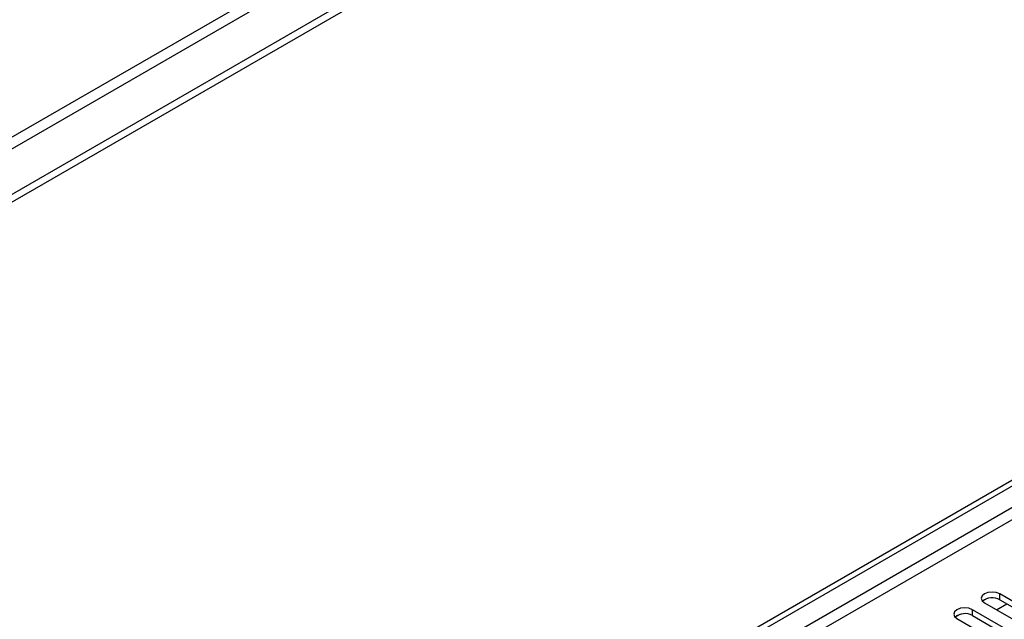
# Model space of a CAD drawing. Units: millimetres. Extents: x 2 to 5882, y 6 to 8322.
# Drawn here: x 1739 to 1942, y 1230 to 1353 of the extents above; entities that cross this region are included whole.
import ezdxf

# ---------------------------------------------------------------- set-up
doc = ezdxf.new("R2010")
doc.units = ezdxf.units.MM
doc.header["$LTSCALE"] = 28

msp = doc.modelspace()

# ---------------------------------------------------------------- linework, layer by layer
at = {"color": 7, "linetype": 'Continuous', "lineweight": 25}
for p, q in [((2618.183, 1826.103), (1169.144, 989.59)), ((2618.183, 1824.469), (1169.144, 987.957)), ((1170.205, 812.148), (2285.489, 1455.988)), ((1170.205, 810.924), (2286.55, 1455.376)), ((1938.346, 1234.058), (1937.369, 1233.494)), ((1938.346, 1234.058), (1937.369, 1233.494)), ((1937.751, 1233.2), (1954.634, 1223.454)), ((1957.816, 1225.291), (1940.933, 1235.036)), ((1940.933, 1233.812), (1957.816, 1224.066)), ((1952.159, 1222.025), (1935.276, 1231.771)), ((1940.235, 1231.766), (1942.356, 1232.99)), ((1932.689, 1230.792), (1931.712, 1230.228)), ((1932.689, 1230.792), (1931.712, 1230.228)), ((1932.095, 1229.934), (1948.977, 1220.188)), ((1935.276, 1230.546), (1952.159, 1220.8))]:
    msp.add_line(p, q, dxfattribs=at)
at = {"color": 8, "linetype": 'Continuous', "lineweight": 25}
for p, q in [((2556.841, 1802.529), (1159.952, 996.122)), ((1161.012, 994.285), (2557.902, 1800.692)), ((2286.55, 1450.885), (1170.205, 806.433)), ((1170.205, 803.983), (2287.61, 1449.048)), ((1940.933, 1233.812), (1940.933, 1235.036)), ((1935.276, 1230.546), (1935.276, 1231.771))]:
    msp.add_line(p, q, dxfattribs=at)
at = {"color": 7, "linetype": 'Continuous', "lineweight": 25, "flags": 128}
for points in [[(1940.933, 1235.036), (1940.203, 1235.318), (1939.342, 1235.417), (1938.481, 1235.318), (1937.751, 1235.036), (1937.264, 1234.615), (1937.092, 1234.118), (1937.264, 1233.621), (1937.751, 1233.2)], [(1935.276, 1231.771), (1934.547, 1232.052), (1933.685, 1232.151), (1932.824, 1232.052), (1932.095, 1231.771), (1931.607, 1231.349), (1931.435, 1230.852), (1931.607, 1230.355), (1932.095, 1229.934)]]:
    msp.add_lwpolyline(points, dxfattribs=at)
at = {"color": 7, "linetype": 'Continuous', "lineweight": 25}
for centre, start, end in [((1939.37, 1231.033), 60.64437, 129.14105), ((1933.714, 1227.767), 60.64447, 129.14096)]:
    msp.add_arc(centre, 3.188, start, end, dxfattribs=at)

doc.saveas('drawing.dxf')
